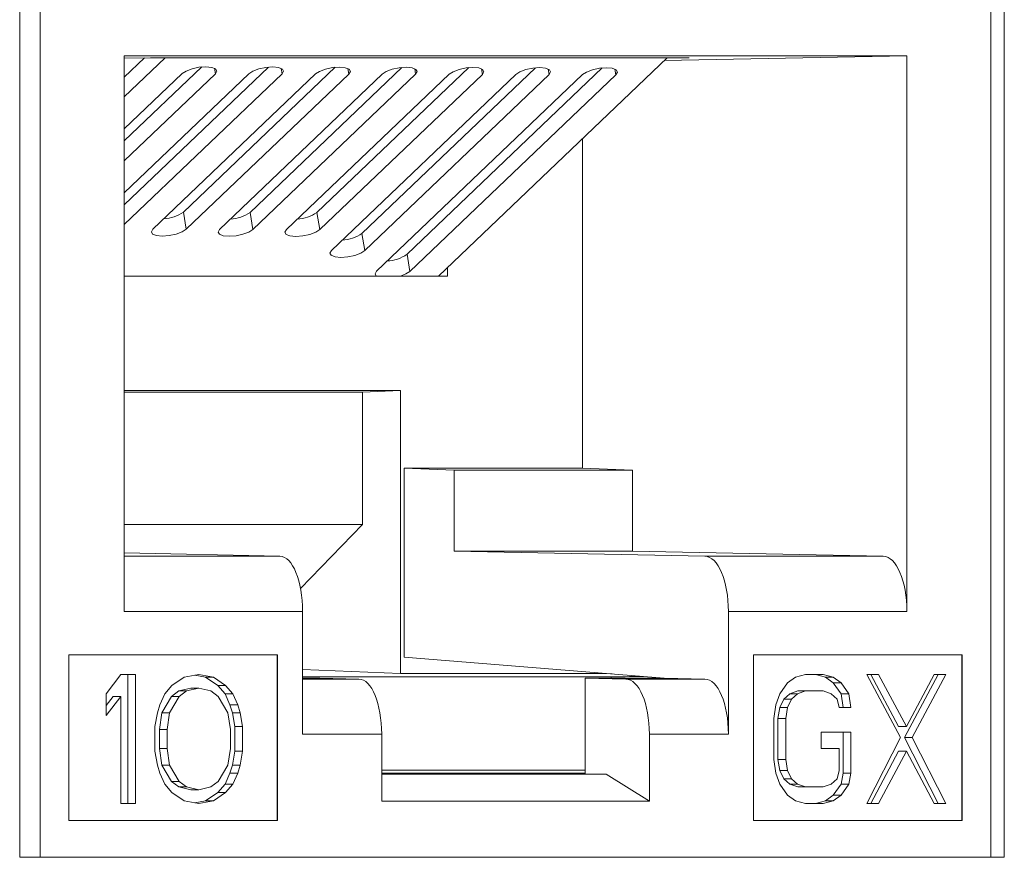
# Model space of a CAD drawing. Units: inches. Extents: x 0.3 to 10.6, y 0.2 to 8.2.
# Drawn here: x 4.4 to 4.5, y 3.3 to 3.4 of the extents above; entities that cross this region are included whole.
import ezdxf

# ---------------------------------------------------------------- set-up
doc = ezdxf.new("R2010")
doc.units = ezdxf.units.IN
doc.header["$MEASUREMENT"] = 0

msp = doc.modelspace()

# ---------------------------------------------------------------- linework, layer by layer
at = {"color": 7, "linetype": 'Continuous', "lineweight": 15}
for p, q in [((4.354990986914185, 3.458983448409215), (4.354990986914171, 3.290233448409215)), ((4.488671385502077, 3.290233448409201), (4.488671385502091, 3.458983448409201)), ((4.357792589828665, 3.448358448409127), (4.357792589828652, 3.290233448409126)), ((4.486828161007994, 3.290233448409113), (4.486828161008008, 3.448358448409113)), ((4.369178081403303, 3.323611114329663), (4.369178081403309, 3.399045948409125)), ((4.369178081403309, 3.399045948409125), (4.475442669433355, 3.399045948409114)), ((4.374759815272653, 3.398777597224557), (4.369178081403309, 3.39345172212533)), ((4.372746159162986, 3.398777597224557), (4.369178081403309, 3.398706576582315)), ((4.371922213272145, 3.398761197030873), (4.369178081403309, 3.396142852277909)), ((4.445883568576624, 3.39877759722455), (4.372746159162986, 3.398777597224557)), ((4.411844279750988, 3.369137769227728), (4.442908025845111, 3.39877759722455)), ((4.442489206464219, 3.398377975930527), (4.475442669433355, 3.399045948409114)), ((4.442839587573515, 3.398712296066334), (4.445883568576624, 3.39877759722455)), ((4.475442669433355, 3.399045948409114), (4.475442669433349, 3.323611114329652)), ((4.379700467777394, 3.397512988282343), (4.369178081403308, 3.38747293318728)), ((4.388763523110073, 3.397490686912139), (4.369178081403307, 3.378803014096651)), ((4.397826578442753, 3.397468385541933), (4.377212341976895, 3.3777990764611)), ((4.406889633775432, 3.39744608417173), (4.386275397309574, 3.377776775090895)), ((4.415952689108111, 3.397423782801524), (4.395338452642253, 3.377754473720691)), ((4.42501574444079, 3.39740148143132), (4.401456993123157, 3.374922629886538)), ((4.434078799773469, 3.397379180061115), (4.407575533604059, 3.372090786052385)), ((4.369178081403308, 3.389116762580015), (4.377029668963776, 3.39660844449401)), ((4.381561196630116, 3.396597293808908), (4.369178081403307, 3.3847818030347)), ((4.369178081403307, 3.380446843489385), (4.386092724296455, 3.396586143123805)), ((4.390624251962794, 3.396574992438703), (4.369178081403307, 3.376111883944071)), ((4.373071918240814, 3.375492273273991), (4.395155779629135, 3.396563841753601)), ((4.399687307295475, 3.396552691068498), (4.377603445907153, 3.375481122588889)), ((4.382134973573493, 3.375469971903787), (4.404218834961814, 3.396541540383396)), ((4.408750362628153, 3.396530389698293), (4.386666501239832, 3.375458821218685)), ((4.391198028906172, 3.375447670533582), (4.413281890294493, 3.396519239013192)), ((4.417813417960832, 3.396508088328089), (4.395729556572511, 3.37543651984848)), ((4.397316569387074, 3.372615826699429), (4.422344945627172, 3.396496937642987)), ((4.426876473293511, 3.396485786957884), (4.401848097053414, 3.372604676014328)), ((4.403435109867978, 3.369783982865277), (4.431408000959851, 3.396474636272782)), ((4.43593952862619, 3.39646348558768), (4.407966637534317, 3.369772832180175)), ((4.431421233583314, 3.343070865681733), (4.431421233583317, 3.387817343240914)), ((4.377603445907153, 3.375481122588889), (4.377212341976895, 3.3777990764611)), ((4.386666501239832, 3.375458821218685), (4.386275397309574, 3.377776775090895)), ((4.395729556572511, 3.37543651984848), (4.395338452642253, 3.377754473720691)), ((4.401848097053414, 3.372604676014328), (4.401456993123157, 3.374922629886538)), ((4.407966637534317, 3.369772832180175), (4.407575533604059, 3.372090786052385)), ((4.413087486570782, 3.370323989208779), (4.4130874864209, 3.369137768993451)), ((4.4130874864209, 3.369137768993451), (4.369178081403306, 3.369137777267979)), ((4.369178081403305, 3.353592874280885), (4.406702604889703, 3.35359286720956)), ((4.401551062616202, 3.353387769441031), (4.369178081403305, 3.353387775541572)), ((4.401551062616202, 3.353387769441031), (4.401551060341863, 3.335387769441031)), ((4.406702604889703, 3.35359286720956), (4.401551062616202, 3.353387769441031)), ((4.406702604889703, 3.35359286720956), (4.406702600036491, 3.315182673183747)), ((4.407193199553474, 3.31740945150744), (4.407193199553476, 3.343070865681737)), ((4.413974007520596, 3.342795948409117), (4.407193199553476, 3.343070865681737)), ((4.431421233583314, 3.343070865681733), (4.407193199553476, 3.343070865681737)), ((4.413974007520596, 3.331800822473017), (4.413974007520596, 3.342795948409117)), ((4.438202041550435, 3.342795948409115), (4.413974007520596, 3.342795948409117)), ((4.431421233583314, 3.343070865681733), (4.438202041550435, 3.342795948409115)), ((4.438202041550435, 3.342795948409115), (4.438202041550434, 3.331800822473014)), ((4.369178081403303, 3.335387775541571), (4.401551060341863, 3.335387769441031)), ((4.401551060341863, 3.335387769441031), (4.39312303326637, 3.326737312624592)), ((4.390322939980117, 3.331110828752642), (4.369178081403303, 3.331555787435346)), ((4.413974007520596, 3.331800822473017), (4.448013856829375, 3.331110828752635)), ((4.413974007520596, 3.331800822473017), (4.438202041550434, 3.331800822473014)), ((4.472241890859213, 3.331110828752633), (4.438202041550434, 3.331800822473014)), ((4.472241890859213, 3.331110828752633), (4.448013856829375, 3.331110828752635)), ((4.39340611543314, 3.32361111432966), (4.369178081403303, 3.323611114329663)), ((4.393406115433138, 3.306934395256897), (4.39340611543314, 3.32361111432966)), ((4.451214635403511, 3.323611114329654), (4.45121463540351, 3.306934395256892)), ((4.475442669433349, 3.323611114329652), (4.451214635403511, 3.323611114329654)), ((4.361685342886857, 3.317733448409126), (4.390007461231752, 3.317733448409123)), ((4.361685342886855, 3.295233448409126), (4.361685342886857, 3.317733448409126)), ((4.389954633949032, 3.295233448409123), (4.389954633949035, 3.317733448409123)), ((4.390007461231752, 3.317733448409123), (4.39000746123175, 3.295233448409123)), ((4.407193199553474, 3.31740945150744), (4.442496453731497, 3.314545948409116)), ((4.454613289604898, 3.317733448409116), (4.482935407949793, 3.317733448409113)), ((4.454613289604896, 3.295233448409116), (4.454613289604898, 3.317733448409116)), ((4.482882580667074, 3.295233448409113), (4.482882580667076, 3.317733448409113)), ((4.482935407949793, 3.317733448409113), (4.482935407949792, 3.295233448409113)), ((4.393406115433139, 3.3157120407226), (4.406702600036491, 3.315182673183747)), ((4.366746196179613, 3.312439565741107), (4.368728744463755, 3.315045948409125)), ((4.368728744463755, 3.315045948409125), (4.370711292747898, 3.315045948409125)), ((4.369654747093545, 3.297545948409125), (4.369654747093547, 3.315045948409125)), ((4.370711292747898, 3.315045948409125), (4.370711292747896, 3.297545948409125)), ((4.375667663458255, 3.313556586884543), (4.377319787343492, 3.314673608027979)), ((4.377319787343492, 3.314673608027979), (4.379302335627634, 3.315045948409124)), ((4.380228338257425, 3.314673608027979), (4.378774062800458, 3.314946734025599)), ((4.379302335627634, 3.315045948409124), (4.381284883911777, 3.314673608027979)), ((4.381880462142662, 3.313556586884542), (4.380228338257425, 3.314673608027979)), ((4.380228338257425, 3.314673608027979), (4.381284883911777, 3.314673608027979)), ((4.381284883911777, 3.314673608027979), (4.382937007797013, 3.313556586884542)), ((4.435315785311856, 3.314746294841723), (4.393406115433139, 3.31474630273941)), ((4.395739488350722, 3.314545948409122), (4.393406115433139, 3.314545948409122)), ((4.401054170826185, 3.314434109679878), (4.395739488350722, 3.314545948409122)), ((4.406702600036491, 3.315182673183747), (4.433932653811279, 3.315182668052367)), ((4.431765222885429, 3.314545948409118), (4.437282625983304, 3.314434109679874)), ((4.431765222885429, 3.314545948409118), (4.431765222885428, 3.301504979586555)), ((4.442496453731499, 3.314545948409116), (4.431765222885429, 3.314545948409118)), ((4.433932653811279, 3.315182668052367), (4.433932653818596, 3.31524057184129)), ((4.433932653811279, 3.315182668052367), (4.435416569430492, 3.315120209085752)), ((4.448013856829373, 3.314434109679873), (4.437282625983304, 3.314434109679874)), ((4.441089691346449, 3.314545948409116), (4.441089691360867, 3.314660053142538)), ((4.448013856829373, 3.314434109679873), (4.442496453731497, 3.314545948409116)), ((4.459257029855216, 3.31392892726568), (4.460331347146698, 3.31467360802797)), ((4.460331347146698, 3.31467360802797), (4.461674243664999, 3.315045948409116)), ((4.461674243664999, 3.315045948409116), (4.464091456898474, 3.315045948409115)), ((4.464377807954525, 3.31467360802797), (4.463034911244121, 3.315045948409115)), ((4.464091456898474, 3.315045948409115), (4.465434353608877, 3.31467360802797)), ((4.465452124861802, 3.313928927265678), (4.464377807954525, 3.31467360802797)), ((4.464377807954525, 3.31467360802797), (4.465434353608877, 3.31467360802797)), ((4.465434353608877, 3.31467360802797), (4.466508670516153, 3.313928927265678)), ((4.470000201809521, 3.315045948409115), (4.471611676786229, 3.315045948409115)), ((4.474566050010163, 3.306482118599687), (4.470000201809521, 3.315045948409115)), ((4.474315242228371, 3.307971480124269), (4.470555131131877, 3.315045948409115)), ((4.471611676786229, 3.315045948409115), (4.475371787882724, 3.307971480124269)), ((4.475120980100932, 3.306482118599686), (4.479686827533165, 3.315045948409113)), ((4.475371787882724, 3.307971480124269), (4.479131897442397, 3.315045948409113)), ((4.480743373187517, 3.315045948409113), (4.476177525755284, 3.306482118599686)), ((4.479131897442397, 3.315045948409113), (4.480743373187517, 3.315045948409113)), ((4.374676389316183, 3.312439565741106), (4.375667663458255, 3.313556586884543)), ((4.375602391945974, 3.312067225359961), (4.376593666088045, 3.312811906122251)), ((4.376593666088045, 3.312811906122251), (4.378245789973282, 3.313184246503397)), ((4.377650211742397, 3.312811906122251), (4.376593666088045, 3.312811906122251)), ((4.377650211742397, 3.312811906122251), (4.376658937600325, 3.312067225359961)), ((4.379302335627634, 3.313184246503397), (4.377650211742397, 3.312811906122251)), ((4.379302335627634, 3.313184246503397), (4.378245789973282, 3.313184246503397)), ((4.380954458567517, 3.312811906122251), (4.379302335627634, 3.313184246503397)), ((4.381945732709589, 3.31206722535996), (4.380954458567517, 3.312811906122251)), ((4.382871736284732, 3.312439565741105), (4.381880462142662, 3.313556586884542)), ((4.381880462142662, 3.313556586884542), (4.382937007797013, 3.313556586884542)), ((4.382937007797013, 3.313556586884542), (4.383928281939085, 3.312439565741105)), ((4.458182712755837, 3.312439565741098), (4.459257029855216, 3.31392892726568)), ((4.459543380719166, 3.312439565741097), (4.460617698010648, 3.312811906122243)), ((4.461674243664999, 3.312811906122243), (4.460599926373517, 3.312439565741097)), ((4.460617698010648, 3.312811906122243), (4.461674243664999, 3.312811906122243)), ((4.464091456898474, 3.312811906122243), (4.461674243664999, 3.312811906122243)), ((4.465165774574161, 3.312439565741097), (4.464091456898474, 3.312811906122243)), ((4.466526442537488, 3.312439565741097), (4.465452124861802, 3.313928927265678)), ((4.465452124861802, 3.313928927265678), (4.466508670516153, 3.313928927265678)), ((4.466508670516153, 3.313928927265678), (4.467582988191841, 3.312439565741097)), ((4.366746196179613, 3.309460841648862), (4.366746196179613, 3.312439565741107)), ((4.368728744463755, 3.312067225359962), (4.366746196179613, 3.309460841648862)), ((4.366746196179613, 3.310849843574092), (4.367672198809403, 3.312067225359962)), ((4.367672198809403, 3.312067225359962), (4.368728744463755, 3.312067225359962)), ((4.368728744463754, 3.297545948409125), (4.368728744463755, 3.312067225359962)), ((4.374015540045694, 3.310950204216524), (4.374676389316183, 3.312439565741106)), ((4.374280693404996, 3.309833182030007), (4.375602391945974, 3.312067225359961)), ((4.376658937600325, 3.312067225359961), (4.375337239059347, 3.309833182030007)), ((4.376658937600325, 3.312067225359961), (4.375602391945974, 3.312067225359961)), ((4.383267431250566, 3.309833182030006), (4.381945732709589, 3.31206722535996)), ((4.383532585082544, 3.310950204216523), (4.382871736284732, 3.312439565741105)), ((4.382871736284732, 3.312439565741105), (4.383928281939085, 3.312439565741105)), ((4.383928281939085, 3.312439565741105), (4.384589130736897, 3.310950204216523)), ((4.457645554182135, 3.310950204216516), (4.458182712755837, 3.312439565741098)), ((4.458200484200864, 3.310577862792289), (4.458737642846605, 3.311694884978806)), ((4.458737642846605, 3.311694884978806), (4.459543380719166, 3.312439565741097)), ((4.458737642846605, 3.311694884978806), (4.459794188500957, 3.311694884978806)), ((4.459794188500957, 3.311694884978806), (4.459257029855216, 3.310577862792289)), ((4.459543380719166, 3.312439565741097), (4.460599926373517, 3.312439565741097)), ((4.460599926373517, 3.312439565741097), (4.459794188500957, 3.311694884978806)), ((4.46597151244672, 3.311694884978806), (4.465165774574161, 3.312439565741097)), ((4.466240091481437, 3.310577862792288), (4.46597151244672, 3.311694884978806)), ((4.466795021572205, 3.310577862792288), (4.466526442537488, 3.312439565741097)), ((4.466526442537488, 3.312439565741097), (4.467582988191841, 3.312439565741097)), ((4.467582988191841, 3.312439565741097), (4.467851567226557, 3.310577862792288)), ((4.373685115174111, 3.309833182030007), (4.374015540045694, 3.310950204216524)), ((4.383863010426803, 3.309833182030006), (4.383532585082544, 3.310950204216523)), ((4.383532585082544, 3.310950204216523), (4.384589130736897, 3.310950204216523)), ((4.384589130736897, 3.310950204216523), (4.384919556081155, 3.309833182030006)), ((4.457376974883277, 3.309088501267707), (4.457645554182135, 3.310950204216516)), ((4.457931904974045, 3.309088501267706), (4.458200484200864, 3.310577862792289)), ((4.458200484200864, 3.310577862792289), (4.459257029855216, 3.310577862792289)), ((4.459257029855216, 3.310577862792289), (4.458988450628397, 3.309088501267706)), ((4.467851567226557, 3.310577862792288), (4.466240091481437, 3.310577862792288)), ((4.373354690302529, 3.307971480124279), (4.373685115174111, 3.309833182030007)), ((4.373950268060738, 3.307599139743134), (4.374280693404996, 3.309833182030007)), ((4.374280693404996, 3.309833182030007), (4.375337239059347, 3.309833182030007)), ((4.375337239059347, 3.309833182030007), (4.375006813715089, 3.307599139743134)), ((4.383597856594824, 3.307599139743133), (4.383267431250566, 3.309833182030006)), ((4.384193433880357, 3.307971480124278), (4.383863010426803, 3.309833182030006)), ((4.383863010426803, 3.309833182030006), (4.384919556081155, 3.309833182030006)), ((4.384919556081155, 3.309833182030006), (4.385249979534708, 3.307971480124278)), ((4.457376974883276, 3.303503395028984), (4.457376974883277, 3.309088501267707)), ((4.457931904974045, 3.309088501267706), (4.458988450628397, 3.309088501267706)), ((4.457931904974045, 3.303503395028984), (4.457931904974045, 3.309088501267706)), ((4.458988450628397, 3.309088501267706), (4.458988450628397, 3.303503395028984)), ((4.373354690302528, 3.30462041669397), (4.373354690302529, 3.307971480124279)), ((4.375006813715089, 3.307599139743134), (4.373950268060738, 3.307599139743134)), ((4.373950268060737, 3.304992757075115), (4.373950268060738, 3.307599139743134)), ((4.375006813715089, 3.307599139743134), (4.375006813715089, 3.304992757075115)), ((4.383597856594824, 3.304992757075115), (4.383597856594824, 3.307599139743133)), ((4.384193433880357, 3.304620416693969), (4.384193433880357, 3.307971480124278)), ((4.384193433880357, 3.307971480124278), (4.385249979534708, 3.307971480124278)), ((4.385249979534708, 3.307971480124278), (4.385249979534708, 3.304620416693969)), ((4.474315242228371, 3.307971480124269), (4.475371787882724, 3.307971480124269)), ((4.404137346279208, 3.306934395256897), (4.393406115433138, 3.306934395256897)), ((4.404137346279207, 3.297861647013193), (4.404137346279208, 3.306934395256897)), ((4.44048340455744, 3.306934395256893), (4.44048340455744, 3.29786164701319)), ((4.45121463540351, 3.306934395256892), (4.44048340455744, 3.306934395256893)), ((4.463822877863756, 3.304992757075106), (4.463822877863756, 3.307226799361979)), ((4.463822877863756, 3.307226799361979), (4.467851567226556, 3.307226799361978)), ((4.466795021572204, 3.301641693123256), (4.466795021572205, 3.307226799361978)), ((4.467851567226556, 3.307226799361978), (4.467851567226556, 3.301641693123256)), ((4.47000020180952, 3.297545948409115), (4.474566050010163, 3.306482118599687)), ((4.479686827533163, 3.297545948409113), (4.475120980100932, 3.306482118599686)), ((4.475120980100932, 3.306482118599686), (4.476177525755284, 3.306482118599686)), ((4.476177525755284, 3.306482118599686), (4.480743373187515, 3.297545948409113)), ((4.373685115174111, 3.302758714266702), (4.373354690302528, 3.30462041669397)), ((4.375006813715089, 3.304992757075115), (4.373950268060737, 3.304992757075115)), ((4.374280693404995, 3.302758714266702), (4.373950268060737, 3.304992757075115)), ((4.375006813715089, 3.304992757075115), (4.375337239059347, 3.302758714266702)), ((4.383267431250566, 3.302758714266701), (4.383597856594824, 3.304992757075115)), ((4.383863010426802, 3.302758714266701), (4.384193433880357, 3.304620416693969)), ((4.384193433880357, 3.304620416693969), (4.385249979534708, 3.304620416693969)), ((4.385249979534708, 3.304620416693969), (4.384919556081154, 3.302758714266701)), ((4.466240091481436, 3.304992757075106), (4.463822877863756, 3.304992757075106)), ((4.466240091481436, 3.302014033504402), (4.466240091481436, 3.304992757075106)), ((4.470555131131876, 3.297545948409115), (4.474315242228371, 3.304620416693959)), ((4.475371787882723, 3.304620416693959), (4.471611676786227, 3.297545948409115)), ((4.474315242228371, 3.304620416693959), (4.475371787882723, 3.304620416693959)), ((4.479131897442395, 3.297545948409113), (4.475371787882723, 3.304620416693959)), ((4.457645554182133, 3.301641693123257), (4.457376974883276, 3.303503395028984)), ((4.457931904974045, 3.303503395028984), (4.458988450628397, 3.303503395028984)), ((4.458200484200863, 3.302014033504402), (4.457931904974045, 3.303503395028984)), ((4.458988450628397, 3.303503395028984), (4.459257029855215, 3.302014033504402)), ((4.374015540045693, 3.301641693123265), (4.373685115174111, 3.302758714266702)), ((4.375337239059347, 3.302758714266702), (4.374280693404995, 3.302758714266702)), ((4.375602391945973, 3.300524671719058), (4.374280693404995, 3.302758714266702)), ((4.375337239059347, 3.302758714266702), (4.376658937600325, 3.300524671719058)), ((4.381945732709588, 3.300524671719058), (4.383267431250566, 3.302758714266701)), ((4.383532585082544, 3.301641693123265), (4.383863010426802, 3.302758714266701)), ((4.383863010426802, 3.302758714266701), (4.384919556081154, 3.302758714266701)), ((4.384919556081154, 3.302758714266701), (4.384589130736896, 3.301641693123265)), ((4.404137346279207, 3.302074150976475), (4.431765222885428, 3.302074145770128)), ((4.458200484200863, 3.302014033504402), (4.459257029855215, 3.302014033504402)), ((4.458737642846605, 3.300897012360966), (4.458200484200863, 3.302014033504402)), ((4.459257029855215, 3.302014033504402), (4.459794188500956, 3.300897012360966)), ((4.465971512446719, 3.300897012360965), (4.466240091481436, 3.302014033504402)), ((4.374676389316182, 3.300152331337913), (4.374015540045693, 3.301641693123265)), ((4.382871736284732, 3.300152331337912), (4.383532585082544, 3.301641693123265)), ((4.383532585082544, 3.301641693123265), (4.384589130736896, 3.301641693123265)), ((4.384589130736896, 3.301641693123265), (4.383928281939083, 3.300152331337912)), ((4.404137346279207, 3.301637770680064), (4.431765222885428, 3.301637765473716)), ((4.434629478245042, 3.301504979586555), (4.404137346279207, 3.301504979586559)), ((4.412513717541569, 3.301504979586558), (4.412514660439543, 3.301637769101397)), ((4.44048340455744, 3.29786164701319), (4.434629478245042, 3.301504979586555)), ((4.458182712755836, 3.300152331337904), (4.457645554182133, 3.301641693123257)), ((4.458737642846605, 3.300897012360966), (4.459794188500956, 3.300897012360966)), ((4.459543380719165, 3.300152331337904), (4.458737642846605, 3.300897012360966)), ((4.459794188500956, 3.300897012360966), (4.460599926373516, 3.300152331337904)), ((4.46516577457416, 3.300152331337904), (4.465971512446719, 3.300897012360965)), ((4.466526442537488, 3.300152331337904), (4.466795021572204, 3.301641693123256)), ((4.467851567226556, 3.301641693123256), (4.466795021572204, 3.301641693123256)), ((4.467851567226556, 3.301641693123256), (4.46758298819184, 3.300152331337904)), ((4.375667663458254, 3.299035310064092), (4.374676389316182, 3.300152331337913)), ((4.376658937600325, 3.300524671719058), (4.375602391945973, 3.300524671719058)), ((4.376593666088044, 3.299779990956768), (4.375602391945973, 3.300524671719058)), ((4.377650211742396, 3.299779990956768), (4.376593666088044, 3.299779990956768)), ((4.37824578997328, 3.299407650575622), (4.376593666088044, 3.299779990956768)), ((4.376658937600325, 3.300524671719058), (4.377650211742396, 3.299779990956768)), ((4.377650211742396, 3.299779990956768), (4.379302335627632, 3.299407650575622)), ((4.379302335627632, 3.299407650575622), (4.37824578997328, 3.299407650575622)), ((4.379302335627632, 3.299407650575622), (4.380954458567516, 3.299779990956767)), ((4.380954458567516, 3.299779990956767), (4.381945732709588, 3.300524671719058)), ((4.38188046214266, 3.299035310064091), (4.382871736284732, 3.300152331337912)), ((4.382871736284732, 3.300152331337912), (4.383928281939083, 3.300152331337912)), ((4.383928281939083, 3.300152331337912), (4.382937007797011, 3.299035310064091)), ((4.459257029855215, 3.298662969682938), (4.458182712755836, 3.300152331337904)), ((4.459543380719165, 3.300152331337904), (4.460599926373516, 3.300152331337904)), ((4.460617698010646, 3.299779990956759), (4.459543380719165, 3.300152331337904)), ((4.460599926373516, 3.300152331337904), (4.461674243664998, 3.299779990956759)), ((4.460617698010646, 3.299779990956759), (4.461674243664998, 3.299779990956759)), ((4.461674243664998, 3.299779990956759), (4.464091456898472, 3.299779990956758)), ((4.464091456898472, 3.299779990956758), (4.46516577457416, 3.300152331337904)), ((4.4654521248618, 3.298662969682936), (4.466526442537488, 3.300152331337904)), ((4.46758298819184, 3.300152331337904), (4.466508670516152, 3.298662969682936)), ((4.466526442537488, 3.300152331337904), (4.46758298819184, 3.300152331337904)), ((4.37731978734349, 3.297918288822866), (4.375667663458254, 3.299035310064092)), ((4.379302335627632, 3.297545948409124), (4.37731978734349, 3.297918288822866)), ((4.378774062800457, 3.297645162801335), (4.380228338257424, 3.297918288822866)), ((4.381284883911775, 3.297918288822866), (4.379302335627632, 3.297545948409124)), ((4.380228338257424, 3.297918288822866), (4.38188046214266, 3.299035310064091)), ((4.380228338257424, 3.297918288822866), (4.381284883911775, 3.297918288822866)), ((4.382937007797011, 3.299035310064091), (4.381284883911775, 3.297918288822866)), ((4.38188046214266, 3.299035310064091), (4.382937007797011, 3.299035310064091)), ((4.460331347146696, 3.297918288822857), (4.459257029855215, 3.298662969682938)), ((4.461674243664998, 3.297545948409116), (4.460331347146696, 3.297918288822857)), ((4.463034911244121, 3.297545948409115), (4.464377807954524, 3.297918288822857)), ((4.465434353608876, 3.297918288822857), (4.464091456898472, 3.297545948409115)), ((4.464377807954524, 3.297918288822857), (4.4654521248618, 3.298662969682936)), ((4.464377807954524, 3.297918288822857), (4.465434353608876, 3.297918288822857)), ((4.466508670516152, 3.298662969682936), (4.465434353608876, 3.297918288822857)), ((4.4654521248618, 3.298662969682936), (4.466508670516152, 3.298662969682936)), ((4.370711292747896, 3.297545948409125), (4.368728744463754, 3.297545948409125)), ((4.404137346279207, 3.297861647013193), (4.44048340455744, 3.29786164701319)), ((4.464091456898472, 3.297545948409115), (4.461674243664998, 3.297545948409116)), ((4.471611676786227, 3.297545948409115), (4.47000020180952, 3.297545948409115)), ((4.480743373187515, 3.297545948409113), (4.479131897442395, 3.297545948409113)), ((4.39000746123175, 3.295233448409123), (4.361685342886855, 3.295233448409126)), ((4.482935407949792, 3.295233448409113), (4.454613289604896, 3.295233448409116)), ((4.354990986914171, 3.290233448409215), (4.357313400618454, 3.290233448409171)), ((4.357792589828652, 3.290233448409126), (4.357313400618454, 3.290233448409171)), ((4.357792589828652, 3.290233448409126), (4.486828161007994, 3.290233448409113)), ((4.486828161007994, 3.290233448409201), (4.488671385502077, 3.290233448409201))]:
    msp.add_line(p, q, dxfattribs=at)
at = {"color": 8, "linetype": 'Continuous', "lineweight": 15}
for p, q in [((4.381561196630116, 3.396597293808908), (4.38143392955949, 3.397351566973501)), ((4.390624251962794, 3.396574992438703), (4.390496984892169, 3.397329265603296)), ((4.399687307295475, 3.396552691068498), (4.399560040224848, 3.397306964233092)), ((4.408750362628153, 3.396530389698293), (4.408623095557528, 3.397284662862887)), ((4.417813417960832, 3.396508088328089), (4.417686150890207, 3.397262361492682)), ((4.426876473293511, 3.396485786957884), (4.426749206222886, 3.397240060122478)), ((4.43593952862619, 3.39646348558768), (4.435812261555565, 3.397217758752273)), ((4.390322939980117, 3.331110828752642), (4.369178081403303, 3.331110828752644)), ((4.401054170826185, 3.314434109679878), (4.393406115433139, 3.314434109679878)), ((4.435315785311856, 3.314746294841723), (4.435315785286541, 3.314545948409117))]:
    msp.add_line(p, q, dxfattribs=at)
at = {"color": 7, "linetype": 'Continuous', "lineweight": 15, "flags": 128}
for points in [[(4.381561196630116, 3.396597293808908), (4.381764331311292, 3.396956106657749), (4.381591598574279, 3.397261142298363), (4.381069295412463, 3.397465961819622), (4.380276937747539, 3.397539383306108), (4.37933515485125, 3.39747022900207), (4.378387324632277, 3.397269027023414), (4.377577745649352, 3.396966408547488), (4.377029668963776, 3.39660844449401)], [(4.390624251962794, 3.396574992438703), (4.390827386643971, 3.396933805287544), (4.390654653906958, 3.397238840928158), (4.390132350745142, 3.397443660449418), (4.389339993080218, 3.397517081935904), (4.388398210183929, 3.397447927631866), (4.387450379964956, 3.39724672565321), (4.386640800982032, 3.396944107177283), (4.386092724296455, 3.396586143123805)], [(4.399687307295475, 3.396552691068498), (4.39989044197665, 3.396911503917339), (4.399717709239638, 3.397216539557954), (4.399195406077821, 3.397421359079213), (4.398403048412897, 3.397494780565699), (4.397461265516609, 3.397425626261661), (4.396513435297634, 3.397224424283005), (4.39570385631471, 3.396921805807079), (4.395155779629135, 3.396563841753601)], [(4.408750362628153, 3.396530389698293), (4.408953497309329, 3.396889202547135), (4.408780764572317, 3.397194238187749), (4.4082584614105, 3.397399057709008), (4.407466103745576, 3.397472479195494), (4.406524320849288, 3.397403324891457), (4.405576490630313, 3.3972021229128), (4.404766911647389, 3.396899504436874), (4.404218834961814, 3.396541540383396)], [(4.417813417960832, 3.396508088328089), (4.418016552642008, 3.39686690117693), (4.417843819904996, 3.397171936817545), (4.417321516743179, 3.397376756338804), (4.416529159078255, 3.39745017782529), (4.415587376181967, 3.397381023521252), (4.414639545962992, 3.397179821542596), (4.413829966980068, 3.39687720306667), (4.413281890294493, 3.396519239013192)], [(4.426876473293511, 3.396485786957884), (4.427079607974687, 3.396844599806726), (4.426906875237675, 3.39714963544734), (4.426384572075858, 3.397354454968599), (4.425592214410933, 3.397427876455085), (4.424650431514646, 3.397358722151048), (4.423702601295671, 3.39715752017239), (4.422893022312747, 3.396854901696465), (4.422344945627172, 3.396496937642987)], [(4.43593952862619, 3.39646348558768), (4.436142663307367, 3.396822298436521), (4.435969930570354, 3.397127334077136), (4.435447627408537, 3.397332153598395), (4.434655269743613, 3.397405575084881), (4.433713486847325, 3.397336420780843), (4.432765656628351, 3.397135218802187), (4.431956077645427, 3.396832600326261), (4.431408000959851, 3.396474636272782)], [(4.373071918240814, 3.375492273273991), (4.372868783559637, 3.37513346042515), (4.37304151629665, 3.374828424784536), (4.373563819458466, 3.374623605263277), (4.374356177123391, 3.374550183776791), (4.375297960019679, 3.374619338080828), (4.376245790238652, 3.374820540059485), (4.377055369221577, 3.37512315853541), (4.377603445907153, 3.375481122588889)], [(4.382134973573493, 3.375469971903787), (4.381931838892316, 3.375111159054946), (4.382104571629329, 3.374806123414331), (4.382626874791145, 3.374601303893072), (4.38341923245607, 3.374527882406586), (4.384361015352358, 3.374597036710623), (4.385308845571332, 3.374798238689281), (4.386118424554255, 3.375100857165206), (4.386666501239832, 3.375458821218685)], [(4.391198028906172, 3.375447670533582), (4.390994894224995, 3.375088857684741), (4.391167626962008, 3.374783822044126), (4.391689930123825, 3.374579002522867), (4.392482287788749, 3.374505581036381), (4.393424070685037, 3.374574735340419), (4.394371900904011, 3.374775937319076), (4.395181479886936, 3.375078555795001), (4.395729556572511, 3.37543651984848)], [(4.397316569387074, 3.372615826699429), (4.397113434705898, 3.372257013850589), (4.39728616744291, 3.371951978209974), (4.397808470604727, 3.371747158688715), (4.398600828269652, 3.371673737202229), (4.399542611165939, 3.371742891506267), (4.400490441384914, 3.371944093484923), (4.401300020367838, 3.372246711960849), (4.401848097053414, 3.372604676014328)], [(4.403435109867978, 3.369783982865277), (4.403231975186801, 3.369425170016436), (4.403381756900154, 3.369137770822451)], [(4.406695663074238, 3.369137770197961), (4.407418560848742, 3.369414868126696), (4.407966637534317, 3.369772832180175)]]:
    msp.add_lwpolyline(points, dxfattribs=at)
at = {"color": 7, "linetype": 'Continuous', "lineweight": 15}
for centre, radius, start, end in [((4.374277027527104, 3.382075559585207), 0.005186943110342341, 273.1587219720805, 304.4651250353908), ((4.383340084090397, 3.382053255850545), 0.005186940464505536, 273.1587722886912, 304.465128608299), ((4.392403140653703, 3.382030952115854), 0.005186937818639378, 273.1588226052654, 304.4651321812669), ((4.39851705941168, 3.379207981944453), 0.005196869489236199, 272.968555389912, 304.451778948775), ((4.404629745408692, 3.376387359715487), 0.005209435030252185, 272.7236450756231, 304.4350549159632)]:
    msp.add_arc(centre, radius, start, end, dxfattribs=at)
for centre, major_axis, ratio, start_param, end_param in [((4.390295797681849, 3.32361111432966), (8.881784197001252e-16, 0.007500000000000284), 0.4147090335055106, 4.712388980384745, 6.274458660919731), ((4.447985679228692, 3.323611114329654), (8.881784197001252e-16, 0.007500000000000728), 0.430527489975869, 4.712388980384747, 6.274458660919701), ((4.47221371325853, 3.323611114329652), (0, 0.00749999999999984), 0.4305274899760383, 4.712388980384696, 6.274458660919705), ((4.401027028527917, 3.306934395256897), (8.881784197001252e-16, 0.00749999999999984), 0.4147090335055351, 4.712388980384745, 6.274458660919731), ((4.431089691393819, 3.314920844818111), (0.009999999922559512, -7.37864715989467e-05), 0.01581873928488943, 5.148828227843906, 5.741805107516228), ((4.437254448382621, 3.306934395256893), (8.881784197001252e-16, 0.00749999999999984), 0.4305274899759199, 4.712388980384747, 6.274458660919702), ((4.44798567922869, 3.306934395256892), (8.881784197001252e-16, 0.00749999999999984), 0.4305274899759199, 4.712388980384747, 6.274458660919702)]:
    msp.add_ellipse(centre, major_axis=major_axis, ratio=ratio, start_param=start_param, end_param=end_param, dxfattribs=at)

doc.saveas('drawing.dxf')
